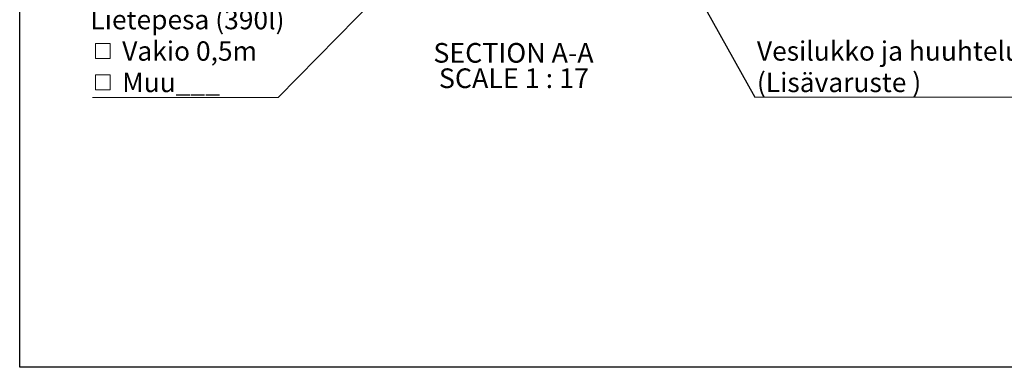
# Model space of a CAD drawing. Units: millimetres. Extents: x 10 to 410, y 10 to 287.
# Drawn here: x 10 to 185, y 10 to 72 of the extents above; entities that cross this region are included whole.
import ezdxf

# ---------------------------------------------------------------- set-up
doc = ezdxf.new("R2010")
doc.units = ezdxf.units.MM
doc.linetypes.add('SLD-Solid', pattern=[0])
doc.styles.add('SLDTEXTSTYLE0', font='arial.ttf', dxfattribs={"width": 0.948})
doc.styles.get("Standard").update_dxf_attribs({"font": 'arial.ttf'})
doc.dimstyles.new('SLDDIMSTYLE1', dxfattribs={"dimtxt": 0.18, "dimasz": 1.2, "dimexe": 0, "dimexo": 0.0625, "dimgap": 0, "dimtad": 0, "dimtih": 1, "dimtoh": 1, "dimdec": 0, "dimrnd": 1e-09, "dimzin": 0, "dimdsep": 46, "dimtxsty": 'Standard', "dimblk1": 'DOT', "dimblk2": 'DOT', "dimsah": 1, "dimcen": 0.09, "dimadec": 0, "dimazin": 0, "dimtfac": 1.2, "dimtdec": 0, "dimtofl": 0, "dimtmove": 0, "dimatfit": 3, "dimldrblk": 'DOT', "dimfxl": 1, "dimfrac": 2, "dimtolj": 1, "dimtzin": 0, "dimarcsym": 0})

# ---------------------------------------------------------------- blocks, each defined once
blk = doc.blocks.new('SW_NOTE_0_2')
at = {"color": 0, "linetype": 'SLD-Solid', "lineweight": 18, "char_height": 3.5, "attachment_point": 2, "style": 'SLDTEXTSTYLE0'}
for s, insert in [('SECTION A-A', (15.04, 4.51)), ('SCALE 1 : 17', (15.12, -0.01))]:
    blk.add_mtext(s, dxfattribs=dict(at, insert=insert))
blk = doc.blocks.new('SW_SYMBOL_MOD_BOX')
at = {"color": 0, "linetype": 'Continuous', "lineweight": 0}
for p, q in [((200, 200), (200, 800)), ((200, 800), (800, 800)), ((800, 800), (800, 200)), ((200, 200), (800, 200))]:
    blk.add_line(p, q, dxfattribs=at)
blk = doc.blocks.new('SW_NOTE_0_8')
at = {"color": 0, "linetype": 'SLD-Solid', "lineweight": 0}
blk.add_line((-33, 0), (0, 0), dxfattribs=at)
at = {"color": 0, "linetype": 'Continuous', "lineweight": 0, "xscale": 0.004433855913257321, "yscale": 0.004433855913257321, "zscale": 0.004433855913257321}
for p in [(-33.37, 6.04), (-33.37, 0.46)]:
    blk.add_blockref('SW_SYMBOL_MOD_BOX', p, dxfattribs=at)
at = {"color": 0, "linetype": 'Continuous', "lineweight": 0, "attachment_point": 1, "style": 'SLDTEXTSTYLE0'}
for s, insert, char_height in [('Lietepesä (390l)', (-33.37, 15.57), 3.4396), (' Vakio 0,5m', (-28.76, 9.98), 3.4396), (' Muu___', (-28.76, 4.39), 3.44)]:
    blk.add_mtext(s, dxfattribs=dict(at, insert=insert, char_height=char_height))
blk = doc.blocks.new('_Dot')
at = {"color": 0, "linetype": 'ByBlock', "lineweight": -2}
blk.add_line((-0.5, 0), (-1, 0), dxfattribs=at)
at = {"color": 0, "linetype": 'ByBlock', "const_width": 0.5}
blk.add_lwpolyline([(-0.25, 0, 1), (0.25, 0, 1)], format="xyb", close=True, dxfattribs=at)
blk = doc.blocks.new('SW_NOTE_0_12')
at = {"color": 0, "linetype": 'SLD-Solid', "lineweight": 0}
blk.add_line((52.86, 0), (0, 0), dxfattribs=at)
at = {"color": 0, "linetype": 'Continuous', "lineweight": 0, "char_height": 3.4396, "attachment_point": 1, "style": 'SLDTEXTSTYLE0'}
for s, insert in [('Vesilukko ja huuhteluputki', (0.39, 9.91)), ('(Lisävaruste )', (0.39, 4.32))]:
    blk.add_mtext(s, dxfattribs=dict(at, insert=insert))

msp = doc.modelspace()

# ---------------------------------------------------------------- linework, layer by layer
at = {"color": 7, "linetype": 'SLD-Solid', "lineweight": 25}
for p, q in [((10, 10), (10, 287)), ((410, 10), (10, 10))]:
    msp.add_line(p, q, dxfattribs=at)

# ---------------------------------------------------------------- block references
at = {"color": 7, "linetype": 'Continuous', "lineweight": 0}
for name, p in [('SW_NOTE_0_8', (55.939, 58.045)), ('SW_NOTE_0_12', (140.707, 58.119))]:
    msp.add_blockref(name, p, dxfattribs=at)
at = {"color": 7, "linetype": 'SLD-Solid', "lineweight": 18}
msp.add_blockref('SW_NOTE_0_2', (82.771, 63.222), dxfattribs=at)

# ---------------------------------------------------------------- leaders
at = {"color": 7, "linetype": 'Continuous', "lineweight": 0}
for points in [[(113.239, 107.341), (140.707, 58.119)], [(80.852, 83.419), (55.939, 58.045)]]:
    msp.add_leader(points, dimstyle='SLDDIMSTYLE1', dxfattribs=at)

doc.saveas('drawing.dxf')
